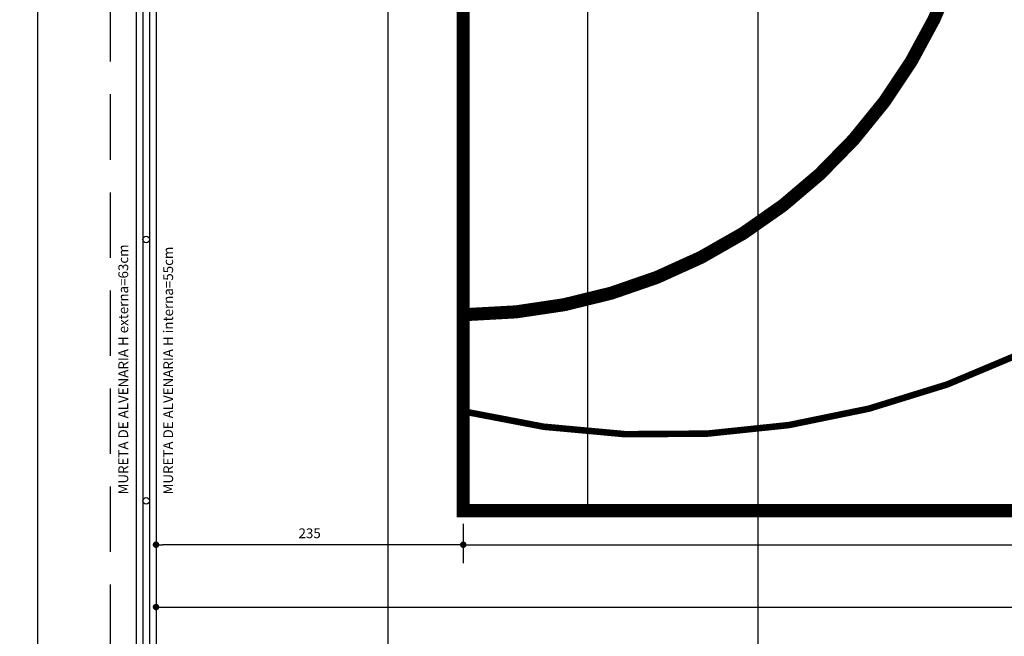
# Model space of a CAD drawing. Units: millimetres. Extents: x 1881 to 2234, y 1270 to 1390.
# Drawn here: x 1948 to 1955, y 1335 to 1340 of the extents above; entities that cross this region are included whole.
import ezdxf

# ---------------------------------------------------------------- set-up
doc = ezdxf.new("R2010")
doc.units = ezdxf.units.MM
doc.header["$PDMODE"] = 3
doc.linetypes.add('DASHED', pattern=[0.75, 0.5, -0.25])
for name, color, linetype in [('Arq_cotas', 1, 'Continuous'), ('BASQUETE', 10, 'Continuous'), ('TR-edf-cobertura', 2, 'Continuous'), ('TR-edf-grama sintettica', 3, 'Continuous'), ('TR-edf-parede 4', 2, 'Continuous'), ('TR-edf-tubo galvan', 2, 'Continuous'), ('TR-edf-txt 2', 2, 'Continuous')]:
    doc.layers.add(name, color=color, linetype=linetype)
doc.layers.add('futsal', color=8, linetype='Continuous', lineweight=5)
doc.styles.add('60-50', font='romans.shx', dxfattribs={"height": 0.075})
doc.dimstyles.new('ESC-1-50', dxfattribs={"dimscale": 0, "dimtxt": 0.075, "dimasz": 0.05, "dimexe": 0.14, "dimexo": 0.1, "dimgap": 0.05, "dimtad": 1, "dimdec": 0, "dimlfac": 100, "dimzin": 1, "dimdsep": 46, "dimtxsty": '60-50', "dimblk": 'DOT', "dimcen": 0.135, "dimclrd": 1, "dimclre": 1, "dimclrt": 2, "dimaunit": 1, "dimadec": 4, "dimazin": 0, "dimtfac": 1, "dimtdec": 0, "dimtmove": 0, "dimatfit": 3, "dimldrblk": 'DOT', "dimfxl": 0, "dimtolj": 1, "dimtzin": 0, "dimarcsym": 0})

# ---------------------------------------------------------------- blocks, each defined once
blk = doc.blocks.new('_Dot')
at = {"color": 0, "linetype": 'ByBlock', "lineweight": -2}
blk.add_line((-0.5, 0), (-1, 0), dxfattribs=at)
at = {"color": 0, "linetype": 'ByBlock', "const_width": 0.5}
blk.add_lwpolyline([(-0.25, 0, 1), (0.25, 0, 1)], format="xyb", close=True, dxfattribs=at)
blk = doc.blocks.new('*D270')
at = {"layer": 'Arq_cotas', "color": 1, "lineweight": -2, "transparency": 16777216}
for p, q in [((1950.9943, 1350.2542), (1951.9883, 1350.2542)), ((1951.8483, 1336.3045), (1951.8483, 1350.2042)), ((1950.9943, 1336.2545), (1951.9883, 1336.2545))]:
    blk.add_line(p, q, dxfattribs=at)
at = {"layer": 'Defpoints', "color": 0, "transparency": 16777216}
for p in [(1950.8943, 1350.2542), (1951.8483, 1350.2542), (1950.8943, 1336.2545)]:
    blk.add_point(p, dxfattribs=at)
at = {"layer": 'Arq_cotas', "color": 1, "lineweight": -2, "transparency": 16777216, "xscale": 0.05, "yscale": 0.05, "zscale": 0.05}
for p, rotation in [((1951.8483, 1350.2542), 90), ((1951.8483, 1336.2545), 270)]:
    blk.add_blockref('_Dot', p, dxfattribs=dict(at, rotation=rotation))
at = {"layer": 'Arq_cotas', "color": 2, "transparency": 16777216, "insert": (1951.7608, 1343.2544), "char_height": 0.075, "attachment_point": 5, "rotation": 90, "style": '60-50'}
blk.add_mtext('\\A1;1400', dxfattribs=at)
blk = doc.blocks.new('*D279')
at = {"layer": 'Arq_cotas', "color": 1, "lineweight": -2, "transparency": 16777216}
for p, q in [((1948.2943, 1352.2542), (1947.5016, 1352.2542)), ((1947.6416, 1334.3042), (1947.6416, 1352.2042)), ((1948.2943, 1334.2542), (1947.5016, 1334.2542))]:
    blk.add_line(p, q, dxfattribs=at)
at = {"layer": 'Defpoints', "color": 0, "transparency": 16777216}
for p in [(1947.6416, 1352.2542), (1948.3943, 1352.2542), (1948.3943, 1334.2542)]:
    blk.add_point(p, dxfattribs=at)
at = {"layer": 'Arq_cotas', "color": 1, "lineweight": -2, "transparency": 16777216, "xscale": 0.05, "yscale": 0.05, "zscale": 0.05}
for p, rotation in [((1947.6416, 1352.2542), 90), ((1947.6416, 1334.2542), 270)]:
    blk.add_blockref('_Dot', p, dxfattribs=dict(at, rotation=rotation))
at = {"layer": 'Arq_cotas', "color": 2, "transparency": 16777216, "insert": (1947.5541, 1343.2542), "char_height": 0.075, "attachment_point": 5, "rotation": 90, "style": '60-50'}
blk.add_mtext('\\A1;1800', dxfattribs=at)
blk = doc.blocks.new('*D271')
at = {"layer": 'Arq_cotas', "color": 1, "lineweight": -2, "transparency": 16777216}
for p, q in [((1948.5443, 1336.1542), (1948.5443, 1335.8539)), ((1950.8943, 1336.1542), (1950.8943, 1335.8539)), ((1950.8443, 1335.9939), (1948.5943, 1335.9939))]:
    blk.add_line(p, q, dxfattribs=at)
at = {"layer": 'Defpoints', "color": 0, "transparency": 16777216}
for p in [(1948.5443, 1336.2542), (1950.8943, 1336.2542), (1948.5443, 1335.9939)]:
    blk.add_point(p, dxfattribs=at)
at = {"layer": 'Arq_cotas', "color": 1, "lineweight": -2, "transparency": 16777216, "xscale": 0.05, "yscale": 0.05, "zscale": 0.05, "rotation": 180}
blk.add_blockref('_Dot', (1948.5443, 1335.9939), dxfattribs=at)
at = {"layer": 'Arq_cotas', "color": 1, "lineweight": -2, "transparency": 16777216, "xscale": 0.05, "yscale": 0.05, "zscale": 0.05}
blk.add_blockref('_Dot', (1950.8943, 1335.9939), dxfattribs=at)
at = {"layer": 'Arq_cotas', "color": 2, "transparency": 16777216, "insert": (1949.7193, 1336.0814), "char_height": 0.075, "attachment_point": 5, "style": '60-50'}
blk.add_mtext('\\A1;235', dxfattribs=at)
blk = doc.blocks.new('*D272')
at = {"layer": 'Arq_cotas', "color": 1, "lineweight": -2, "transparency": 16777216}
for p, q in [((1950.8943, 1336.1542), (1950.8943, 1335.8539)), ((1977.892, 1336.1542), (1977.892, 1335.8539)), ((1950.9443, 1335.9939), (1977.842, 1335.9939))]:
    blk.add_line(p, q, dxfattribs=at)
at = {"layer": 'Defpoints', "color": 0, "transparency": 16777216}
for p in [(1950.8943, 1336.2542), (1977.892, 1336.2542), (1977.892, 1335.9939)]:
    blk.add_point(p, dxfattribs=at)
at = {"layer": 'Arq_cotas', "color": 1, "lineweight": -2, "transparency": 16777216, "xscale": 0.05, "yscale": 0.05, "zscale": 0.05, "rotation": 180}
blk.add_blockref('_Dot', (1950.8943, 1335.9939), dxfattribs=at)
at = {"layer": 'Arq_cotas', "color": 1, "lineweight": -2, "transparency": 16777216, "xscale": 0.05, "yscale": 0.05, "zscale": 0.05}
blk.add_blockref('_Dot', (1977.892, 1335.9939), dxfattribs=at)
at = {"layer": 'Arq_cotas', "color": 2, "transparency": 16777216, "insert": (1964.3931, 1336.0814), "char_height": 0.075, "attachment_point": 5, "style": '60-50'}
blk.add_mtext('\\A1;2700', dxfattribs=at)
blk = doc.blocks.new('*D275')
at = {"layer": 'Arq_cotas', "color": 1, "lineweight": -2, "transparency": 16777216}
for p, q in [((1950.067, 1352.1792), (1950.4573, 1352.1792)), ((1950.3173, 1352.1292), (1950.3173, 1334.3792)), ((1950.067, 1334.3292), (1950.4573, 1334.3292))]:
    blk.add_line(p, q, dxfattribs=at)
at = {"layer": 'Defpoints', "color": 0, "transparency": 16777216}
for p in [(1949.967, 1352.1792), (1949.967, 1334.3292), (1950.3173, 1334.3292)]:
    blk.add_point(p, dxfattribs=at)
at = {"layer": 'Arq_cotas', "color": 1, "lineweight": -2, "transparency": 16777216, "xscale": 0.05, "yscale": 0.05, "zscale": 0.05}
for p, rotation in [((1950.3173, 1352.1792), 90), ((1950.3173, 1334.3292), 270)]:
    blk.add_blockref('_Dot', p, dxfattribs=dict(at, rotation=rotation))
at = {"layer": 'Arq_cotas', "color": 2, "transparency": 16777216, "insert": (1950.2298, 1343.2542), "char_height": 0.075, "attachment_point": 5, "rotation": 90, "style": '60-50'}
blk.add_mtext('\\A1;1785', dxfattribs=at)
blk = doc.blocks.new('*D284')
at = {"layer": 'Arq_cotas', "color": 1, "lineweight": -2, "transparency": 16777216}
for p, q in [((1980.242, 1336.2292), (1980.242, 1335.3769)), ((1948.5443, 1336.0542), (1948.5443, 1335.3769)), ((1948.5943, 1335.5169), (1980.192, 1335.5169))]:
    blk.add_line(p, q, dxfattribs=at)
at = {"layer": 'Defpoints', "color": 0, "transparency": 16777216}
for p in [(1980.242, 1336.3292), (1948.5443, 1336.1542), (1980.242, 1335.5169)]:
    blk.add_point(p, dxfattribs=at)
at = {"layer": 'Arq_cotas', "color": 1, "lineweight": -2, "transparency": 16777216, "xscale": 0.05, "yscale": 0.05, "zscale": 0.05, "rotation": 180}
blk.add_blockref('_Dot', (1948.5443, 1335.5169), dxfattribs=at)
at = {"layer": 'Arq_cotas', "color": 1, "lineweight": -2, "transparency": 16777216, "xscale": 0.05, "yscale": 0.05, "zscale": 0.05}
blk.add_blockref('_Dot', (1980.242, 1335.5169), dxfattribs=at)
at = {"layer": 'Arq_cotas', "color": 2, "transparency": 16777216, "insert": (1964.3931, 1335.6044), "char_height": 0.075, "attachment_point": 5, "style": '60-50'}
blk.add_mtext('\\A1;3170', dxfattribs=at)
blk = doc.blocks.new('*D285')
at = {"layer": 'Arq_cotas', "color": 1, "lineweight": -2, "transparency": 16777216}
for p, q in [((1950.142, 1352.1042), (1953.2869, 1352.1042)), ((1953.1469, 1352.0542), (1953.1469, 1334.4542)), ((1948.6443, 1334.4042), (1953.2869, 1334.4042))]:
    blk.add_line(p, q, dxfattribs=at)
at = {"layer": 'Defpoints', "color": 0, "transparency": 16777216}
for p in [(1950.042, 1352.1042), (1948.5443, 1334.4042), (1953.1469, 1334.4042)]:
    blk.add_point(p, dxfattribs=at)
at = {"layer": 'Arq_cotas', "color": 1, "lineweight": -2, "transparency": 16777216, "xscale": 0.05, "yscale": 0.05, "zscale": 0.05}
for p, rotation in [((1953.1469, 1352.1042), 90), ((1953.1469, 1334.4042), 270)]:
    blk.add_blockref('_Dot', p, dxfattribs=dict(at, rotation=rotation))
at = {"layer": 'Arq_cotas', "color": 2, "transparency": 16777216, "insert": (1953.0594, 1343.2542), "char_height": 0.075, "attachment_point": 5, "rotation": 90, "style": '60-50'}
blk.add_mtext('\\A1;1770', dxfattribs=at)

msp = doc.modelspace()

# ---------------------------------------------------------------- linework, layer by layer
at = {"layer": 'BASQUETE', "color": 50, "const_width": 0.05}
msp.add_lwpolyline([(1950.8943, 1337.014, 1.271329), (1950.8943, 1349.4753, 1)], format="xyb", dxfattribs=at)
at = {"layer": 'futsal', "color": 160, "const_width": 0.1}
msp.add_lwpolyline([(1950.8943, 1350.2545), (1977.8943, 1350.2545), (1977.8943, 1336.2545), (1950.8943, 1336.2545)], close=True, dxfattribs=at)
msp.add_lwpolyline([(1950.9294, 1337.7547), (1950.9294, 1337.7547, 0.362212), (1954.8352, 1341.0702, 0.362212)], format="xyb", dxfattribs=at)
at = {"layer": 'TR-edf-cobertura', "color": 1, "linetype": 'DASHED'}
msp.add_lwpolyline([(1980.592, 1353.689), (1948.1928, 1353.689), (1948.1928, 1332.8194), (1980.592, 1332.8194)], close=True, dxfattribs=at)
at = {"layer": 'TR-edf-grama sintettica'}
msp.add_lwpolyline([(1980.392, 1351.0302), (1980.392, 1334.2542), (1948.3943, 1334.2542), (1948.3943, 1352.2542), (1980.392, 1352.2542), (1980.392, 1352.0042)], dxfattribs=at)
at = {"layer": 'TR-edf-parede 4'}
for points in [[(1949.7193, 1334.2542), (1948.3943, 1334.2542), (1948.3943, 1352.2542), (1961.992, 1352.2542)], [(1962.966, 1352.1042), (1948.5443, 1352.1042), (1948.5443, 1334.4042), (1949.7193, 1334.4042)]]:
    msp.add_lwpolyline(points, dxfattribs=at)
at = {"layer": 'TR-edf-tubo galvan', "color": 3}
for points in [[(1961.992, 1352.2042), (1948.4443, 1352.2042), (1948.4443, 1334.3042), (1962.966, 1334.3042)], [(1961.992, 1352.1542), (1948.4943, 1352.1542), (1948.4943, 1334.3542), (1962.966, 1334.3542)]]:
    msp.add_lwpolyline(points, dxfattribs=at)
for centre in [(1948.4693, 1338.3292), (1948.4693, 1336.3292)]:
    msp.add_circle(centre, 0.025, dxfattribs=at)

# ---------------------------------------------------------------- texts
at = {"layer": 'TR-edf-txt 2', "char_height": 0.075, "attachment_point": 1, "rotation": 90, "style": '60-50'}
for s, insert in [('MURETA DE ALVENARIA H externa=63cm', (1948.2563, 1336.3781)), ('MURETA DE ALVENARIA H interna=55cm', (1948.5999, 1336.3781))]:
    msp.add_mtext_dynamic_manual_height_columns(s, width=3.211654, gutter_width=0.565, heights=[0], dxfattribs=dict(at, insert=insert))

# ---------------------------------------------------------------- dimensions: what is measured, and where the dimension line sits
at = {"layer": 'Arq_cotas'}
for p1, p2, distance, picture, middle in [((1948.3943, 1334.2542), (1948.3943, 1352.2542), 0.7526, '*D279', (1947.5541, 1343.2542)), ((1950.8943, 1336.2545), (1950.8943, 1350.2542), -0.954, '*D270', (1951.7608, 1343.2544)), ((1950.8943, 1336.2542), (1948.5443, 1336.2542), 0.2603, '*D271', (1949.7193, 1336.0814))]:
    dim = msp.add_aligned_dim(p1=p1, p2=p2, distance=distance, dimstyle='ESC-1-50', override={"dimscale": 1}, dxfattribs=at)
    dim.commit()
    dim.dimension.update_dxf_attribs({"geometry": picture, "text_midpoint": middle})
for base, p1, p2, override, picture, middle in [((1950.3173, 1334.3292), (1949.967, 1352.1792), (1949.967, 1334.3292), {"dimscale": 1}, '*D275', (1950.2298, 1343.2542)), ((1953.1469, 1334.4042), (1950.042, 1352.1042), (1948.5443, 1334.4042), {"dimscale": 1, "dimtmove": 1}, '*D285', (1953.0594, 1343.2542))]:
    dim = msp.add_linear_dim(base=base, p1=p1, p2=p2, angle=90, dimstyle='ESC-1-50', override=override, dxfattribs=at)
    dim.commit()
    dim.dimension.update_dxf_attribs({"geometry": picture, "text_midpoint": middle})
for base, p1, p2, override, picture, middle in [((1980.242, 1335.5169), (1948.5443, 1336.1542), (1980.242, 1336.3292), {"dimscale": 1}, '*D284', (1964.3931, 1335.6044)), ((1977.892, 1335.9939), (1950.8943, 1336.2542), (1977.892, 1336.2542), {"dimscale": 1, "dimtmove": 1}, '*D272', (1964.3931, 1336.0814))]:
    dim = msp.add_linear_dim(base=base, p1=p1, p2=p2, dimstyle='ESC-1-50', override=override, dxfattribs=at)
    dim.commit()
    dim.dimension.update_dxf_attribs({"geometry": picture, "text_midpoint": middle})

doc.saveas('drawing.dxf')
